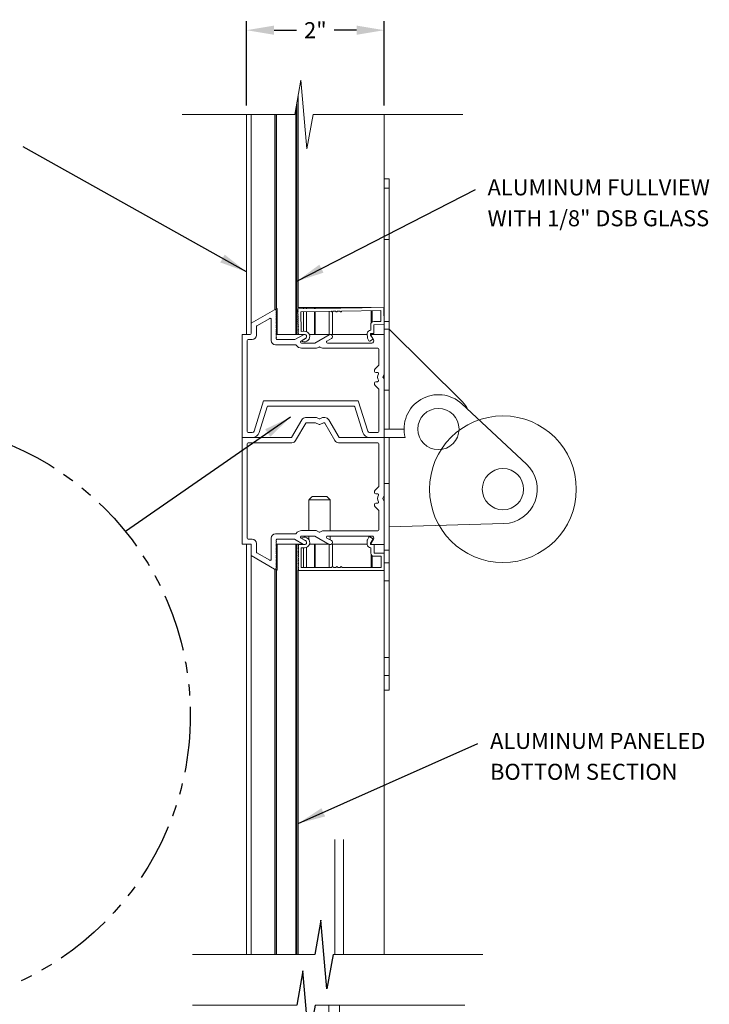
# Model space of a CAD drawing. Extents: x -434 to 877, y 282 to 1158.
# Drawn here: x 358 to 433, y 870 to 978 of the extents above; entities that cross this region are included whole.
import ezdxf

# ---------------------------------------------------------------- set-up
doc = ezdxf.new("R2010")
doc.units = 0
doc.header["$LTSCALE"] = 5
doc.header["$MEASUREMENT"] = 0
doc.header["$PDMODE"] = 2
doc.linetypes.add('PHANTOM', pattern=[2.5, 1.25, -0.25, 0.25, -0.25, 0.25, -0.25])
doc.layers.get('0').update_dxf_attribs({"linetype": 'CONTINUOUS'})
doc.layers.get('Defpoints').update_dxf_attribs({"linetype": 'CONTINUOUS'})
for name, color, linetype in [('46', 2, 'CONTINUOUS'), ('L0', 7, 'CONTINUOUS'), ('TEXT', 7, 'CONTINUOUS')]:
    doc.layers.add(name, color=color, linetype=linetype)
doc.layers.add('PROFILE', color=7, linetype='CONTINUOUS', lineweight=9)
doc.styles.get("Standard").update_dxf_attribs({"font": 'TIMES.TTF'})
doc.styles.add('WEB PAGE', font='TIMES.TTF')
doc.dimstyles.get("Standard").update_dxf_attribs({"dimtxt": 1.75, "dimasz": 3, "dimexe": 1, "dimexo": 1, "dimgap": 1, "dimtad": 0, "dimtih": 1, "dimtoh": 1, "dimdec": 4, "dimzin": 0, "dimdsep": 46, "dimlunit": 4, "dimtxsty": 'Standard', "dimcen": 1, "dimadec": 4, "dimazin": 0, "dimtfac": 1, "dimtdec": 4, "dimtofl": 0, "dimtmove": 0, "dimatfit": 3, "dimfxl": 0, "dimfrac": 2, "dimtolj": 1, "dimtzin": 0, "dimarcsym": 0})

# ---------------------------------------------------------------- blocks, each defined once
blk = doc.blocks.new('BREAK')
at = {"layer": '46', "color": 7, "linetype": 'Continuous'}
blk.add_lwpolyline([(-1.583, 0), (-0.525, 5.99975), (0.525, -5.99975), (1.583, 0)], dxfattribs=at)
blk = doc.blocks.new('A$C1F313EFC')
at = {"layer": 'PROFILE', "color": 7, "linetype": 'Continuous'}
for p, q in [((-8.51, 7.33), (-21.85, 7.33)), ((9.8, 7.33), (-6.53, 7.33)), ((-10.47, 1.81), (-21.85, 1.81)), ((7.84, 1.81), (-8.49, 1.81)), ((-5.82, 1.81), (-5.82, -18.99)), ((-8.22, -18.99), (-8.22, -26.47)), ((-8.22, -18.99), (-4.47, -18.99)), ((-4.47, -18.99), (-4.47, -26.47)), ((-9.66, -35.22), (-7.31, -26.47)), ((-8.75, -35.46), (-6.34, -26.47)), ((-8.22, -26.47), (-4.47, -26.47)), ((-3.93, -35.46), (-6.34, -26.47)), ((-3.03, -35.22), (-5.37, -26.47))]:
    blk.add_line(p, q, dxfattribs=at)
at = {"layer": 'PROFILE', "color": 7}
for p, q in [((-6.97, 1.81), (-6.97, -18.99)), ((0, 1.8), (-0.71, 1.8)), ((0, 1.8), (-0.71, 1.8)), ((-10.3, 0), (-10.3, -40.73)), ((-10.3, 0), (-9.32, 0)), ((-8.81, 0), (-6.97, 0)), ((-5.82, 0), (0, 0)), ((0, -40.73), (0, 0)), ((0, -29.5), (2.55, -29.5)), ((0, -36.99), (2.55, -36.99)), ((-10.3, -40.73), (0, -40.73))]:
    blk.add_line(p, q, dxfattribs=at)
at = {"layer": 'PROFILE'}
blk.add_circle((3, -33.25), 8, dxfattribs=at)
at = {"layer": 'PROFILE', "color": 7}
for centre, radius in [((3, -33.25), 1.74), ((-6.36, -36), 2.38), ((-6.36, -36), 1.47)]:
    blk.add_circle(centre, radius, dxfattribs=at)
for centre, radius, start, end in [((2.55, -33.25), 3.74, 270, 90), ((-6.36, -36), 5.21, 294.7502, 63.8929)]:
    blk.add_arc(centre, radius, start, end, dxfattribs=at)
at = {"layer": 'PROFILE', "color": 7, "linetype": 'Continuous'}
for radius in [3.43, 2.49]:
    blk.add_arc((-6.34, -36.1), radius, 165, 15, dxfattribs=at)
at = {"layer": 'PROFILE', "color": 7, "linetype": 'Continuous', "xscale": 0.6249522120583606, "yscale": 0.6249522120583606, "zscale": 1.87503126237, "rotation": 180}
for p in [(-7.52, 7.33), (-9.48, 1.81)]:
    blk.add_blockref('BREAK', p, dxfattribs=at)
blk = doc.blocks.new('2HINGE14')
for p, q in [((0.718, 3.64), (0.718, 0)), ((0.79, 3.64), (0.718, 3.64)), ((0.79, 3.64), (0.79, 0)), ((0.79, 3.505), (0.718, 3.505)), ((0.79, 2.755), (0.718, 2.755)), ((-0.349, 0.395), (0.718, 1.452)), ((0.79, 1.563), (0.718, 1.563)), ((0.79, 1.452), (0.718, 1.452)), ((0.79, 0.563), (0.718, 0.563)), ((-1.279, -0.509), (-0.341, 0.366)), ((0.718, 0), (0.5, 0)), ((0.718, -0.125), (0.483, -0.125)), ((0.79, 0), (0.718, 0)), ((0.718, -0.125), (0.718, -3.798)), ((0.79, -0.125), (0.718, -0.125)), ((0.79, -0.125), (0.79, -3.798)), ((0.79, -0.794), (0.718, -0.794)), ((-0.952, -1.375), (0.718, -1.423)), ((0.79, -1.764), (0.718, -1.764)), ((0.79, -1.947), (0.718, -1.947)), ((0.79, -2.209), (0.718, -2.209)), ((0.79, -3.324), (0.718, -3.324)), ((0.79, -3.586), (0.718, -3.586)), ((0.79, -3.798), (0.718, -3.798))]:
    blk.add_line(p, q)
for centre in [(0, 0), (-0.938, -0.875)]:
    blk.add_circle(centre, 0.3)
for centre, radius, start, end in [((0, 0), 0.5, 345.5225, 133.0251), ((0, 0.062), 0.482, 136.3844, 152.7076), ((-0.938, -0.875), 0.5, 133.0251, 268.3631)]:
    blk.add_arc(centre, radius, start, end)
blk = doc.blocks.new('*D46')
at = {"layer": 'Defpoints', "color": 0}
for p in [(397.61, 976.57), (382.61, 967.36), (397.61, 967.36)]:
    blk.add_point(p, dxfattribs=at)
at = {"layer": 'TEXT', "color": 0, "lineweight": -2}
for p, q in [((382.61, 968.36), (382.61, 977.57)), ((385.61, 976.57), (388.05, 976.57)), ((394.61, 976.57), (392.17, 976.57)), ((397.61, 968.36), (397.61, 977.57))]:
    blk.add_line(p, q, dxfattribs=at)
at = {"layer": 'TEXT', "color": 0}
for points in [[(385.61, 977.07), (385.61, 976.07), (382.61, 976.57)], [(394.61, 977.07), (394.61, 976.07), (397.61, 976.57)]]:
    blk.add_solid(points, dxfattribs=at)
at = {"layer": 'TEXT', "color": 0, "insert": (390.11, 976.57), "char_height": 1.75, "attachment_point": 5}
blk.add_mtext('\\A1;2"', dxfattribs=at)

msp = doc.modelspace()

# ---------------------------------------------------------------- linework, layer by layer
at = {"color": 7, "linetype": 'Continuous', "lineweight": 15}
for p, q in [((388.23567, 969.37553), (388.23567, 946.30616)), ((387.98922, 967.97792), (387.98922, 943.37841)), ((388.10652, 968.64313), (388.10652, 943.37841)), ((382.59268, 967.36382), (382.59268, 943.37841)), ((383.1182, 967.36382), (383.1182, 944.60296)), ((385.68609, 946.08407), (385.68609, 967.36382)), ((385.84492, 946.14255), (385.84492, 967.36382)), ((385.85464, 946.14816), (385.85464, 967.36382)), ((385.87341, 946.15901), (385.87341, 967.36382)), ((397.61991, 967.36382), (397.61991, 946.30616)), ((397.62149, 967.36382), (397.62149, 946.30616)), ((383.1182, 944.60296), (385.6709, 946.07675)), ((385.87341, 946.15901), (385.93347, 946.19368)), ((385.93347, 946.19368), (385.93347, 943.37841)), ((397.57631, 946.32731), (388.19319, 946.18265)), ((388.23567, 946.30616), (396.20489, 946.30616)), ((388.53618, 945.85006), (391.84548, 945.90108)), ((388.56917, 943.7107), (388.53618, 945.85006)), ((388.80974, 946.30616), (388.80974, 946.19215)), ((388.80974, 945.85429), (388.80974, 943.71442)), ((390.00436, 946.21057), (390.00436, 946.30616)), ((390.00436, 943.37841), (390.00436, 945.8727)), ((390.09821, 946.21202), (390.09821, 946.30616)), ((390.09821, 943.37841), (390.09821, 945.87414)), ((391.62501, 946.23556), (391.62501, 946.30616)), ((391.62501, 943.37841), (391.62501, 945.89768)), ((392.0578, 945.90435), (392.31464, 945.90832)), ((392.52696, 945.91159), (392.7838, 945.91554)), ((392.99611, 945.91882), (397.24372, 945.9843)), ((396.30868, 945.96989), (396.30868, 944.72052)), ((397.24372, 945.9843), (397.26224, 944.78325)), ((397.60524, 944.45068), (397.57631, 946.32731)), ((397.57663, 946.30616), (397.61991, 946.30616)), ((397.60746, 946.30616), (397.60746, 943.37841)), ((397.61991, 946.30616), (397.62149, 946.30616)), ((383.1182, 943.49102), (383.1182, 944.60296)), ((383.73756, 944.31039), (385.14144, 945.12092)), ((385.31036, 942.7215), (385.31036, 945.02339)), ((396.14898, 944.42823), (396.1583, 943.82359)), ((397.26224, 944.78325), (396.48156, 944.77122)), ((396.48677, 944.43343), (397.60524, 944.45068)), ((396.50123, 943.49512), (396.48677, 944.43343)), ((382.12347, 943.37841), (383.00559, 943.37841)), ((382.12347, 932.11732), (382.12347, 943.37841)), ((383.68125, 943.28456), (383.68125, 944.21286)), ((385.93347, 943.37841), (387.98922, 943.37841)), ((388.81159, 943.34696), (387.8908, 942.81535)), ((387.98922, 943.37841), (388.10652, 943.37841)), ((388.10652, 943.37841), (388.23698, 943.37841)), ((388.23658, 943.36771), (388.9253, 943.37834)), ((388.92009, 943.71613), (388.56917, 943.7107)), ((389.45105, 943.37841), (390.00436, 943.37841)), ((390.00436, 943.37841), (390.09821, 943.37841)), ((391.62686, 943.34696), (390.05592, 942.43998)), ((390.09821, 943.37841), (391.62501, 943.37841)), ((391.62501, 943.37841), (391.97692, 943.37841)), ((391.97692, 943.37841), (395.77473, 943.37841)), ((395.7731, 943.4839), (395.78073, 942.98944)), ((396.11279, 943.37841), (396.19607, 943.37841)), ((396.3649, 942.91953), (396.12932, 943.31342)), ((396.19607, 943.37841), (396.30868, 943.37841)), ((396.46039, 942.77782), (396.21116, 943.2095)), ((396.22819, 943.49091), (396.50123, 943.49512)), ((396.30868, 943.49214), (396.30868, 943.37841)), ((396.30868, 943.37841), (397.60746, 943.37841)), ((397.60746, 938.98388), (397.60746, 943.37841)), ((382.68652, 932.79299), (382.68652, 942.70274)), ((382.79913, 942.81535), (383.21204, 942.81535)), ((385.77957, 942.2523), (387.94306, 942.2523)), ((385.87341, 942.81535), (385.87341, 942.85289)), ((385.87341, 942.81535), (387.8908, 942.81535)), ((389.04625, 942.94053), (388.55851, 942.65894)), ((388.61718, 942.43998), (390.05592, 942.43998)), ((388.929, 942.89464), (388.69123, 942.75244)), ((391.86152, 942.94053), (391.37378, 942.65894)), ((391.43245, 942.43998), (396.26534, 942.43998)), ((395.79136, 942.95206), (395.9568, 942.67545)), ((396.05977, 942.64955), (396.339, 942.81656)), ((388.61718, 941.87693), (390.25373, 941.87693)), ((390.25373, 941.87693), (390.52169, 942.00188)), ((390.88484, 941.87693), (390.61687, 942.00188)), ((390.88484, 941.87693), (396.93179, 941.87693)), ((397.04441, 940.03387), (397.04441, 941.76431)), ((397.04441, 940.03387), (396.60818, 939.59763)), ((396.57519, 939.34694), (396.57519, 939.518)), ((396.68781, 939.23433), (396.88155, 939.23433)), ((397.48982, 938.78012), (397.60746, 938.98388)), ((396.57519, 937.92964), (396.57519, 938.1007)), ((396.60818, 937.85001), (397.04441, 937.41379)), ((396.68781, 938.21333), (396.88155, 938.21333)), ((397.48982, 938.66752), (397.60746, 938.46376)), ((397.60746, 932.11732), (397.60746, 938.46376)), ((397.04441, 932.79299), (397.04441, 937.41379)), ((384.47403, 936.11876), (383.44531, 932.8382)), ((394.78769, 936.11876), (384.47403, 936.11876)), ((395.81641, 932.8382), (394.78769, 936.11876)), ((383.98257, 932.66973), (384.8628, 935.47679)), ((384.97026, 935.55571), (394.29146, 935.55571)), ((394.39891, 935.47679), (395.27915, 932.66973)), ((388.63498, 934.07487), (387.50478, 932.11732)), ((389.063, 933.69011), (387.96531, 931.78887)), ((390.24729, 934.30948), (389.04133, 934.30948)), ((390.0975, 933.74643), (389.16052, 933.74643)), ((390.52169, 933.56025), (390.14509, 933.73588)), ((390.52169, 934.18152), (390.24729, 934.30948)), ((390.61687, 934.18152), (390.89128, 934.30948)), ((390.61687, 933.56025), (390.99348, 933.73588)), ((391.15876, 934.30948), (390.89128, 934.30948)), ((392.23477, 931.78887), (391.13708, 933.69011)), ((392.6953, 932.11732), (391.56511, 934.07487)), ((382.79913, 932.68037), (383.23041, 932.68037)), ((396.03131, 932.68037), (396.93179, 932.68037)), ((382.12347, 932.11732), (383.23041, 932.11732)), ((387.50478, 932.11732), (382.12347, 932.11732)), ((382.12347, 932.11732), (382.12347, 920.48087)), ((382.68652, 931.44165), (382.68652, 921.15654)), ((387.55896, 931.55426), (382.79913, 931.55426)), ((396.93179, 931.55426), (392.64112, 931.55426)), ((397.60746, 932.11732), (392.6953, 932.11732)), ((396.03131, 932.11732), (397.60746, 932.11732)), ((397.04441, 931.44165), (397.04441, 926.78867)), ((397.60746, 925.79688), (397.60746, 932.11732)), ((397.60746, 925.79688), (397.60746, 928.51236)), ((396.57519, 926.09961), (396.57519, 926.27282)), ((397.04441, 926.78867), (396.60818, 926.35245)), ((389.39625, 925.32172), (389.78759, 925.32172)), ((390.03773, 925.69709), (389.77162, 925.69709)), ((389.78759, 925.32172), (391.74231, 925.32172)), ((391.36694, 925.69709), (390.03773, 925.69709)), ((396.88239, 925.987), (396.68781, 925.987)), ((396.88239, 924.96276), (396.68781, 924.96276)), ((397.4795, 925.52247), (397.60746, 925.79688)), ((397.4795, 925.42729), (397.60746, 925.15288)), ((397.60746, 920.44192), (397.60746, 925.15288)), ((397.60746, 920.44192), (397.60746, 925.15288)), ((396.57519, 924.85015), (396.57519, 924.67694)), ((397.04441, 924.16109), (396.60818, 924.59731)), ((397.04441, 922.05602), (397.04441, 924.16109)), ((390.19899, 921.96894), (388.6155, 921.96894)), ((390.52169, 921.81845), (390.19899, 921.96894)), ((390.61687, 921.81845), (390.88484, 921.94341)), ((396.93179, 921.94341), (390.88484, 921.94341)), ((383.21204, 921.04391), (382.79913, 921.04391)), ((385.31036, 921.13776), (385.31036, 918.83589)), ((385.77957, 921.60697), (387.93636, 921.60697)), ((385.87341, 921.04391), (385.87341, 921.00639)), ((385.87341, 921.04391), (387.82337, 921.04391)), ((388.81162, 920.47337), (387.82337, 921.04391)), ((389.04622, 920.8797), (388.55703, 921.16214)), ((390.05585, 921.38035), (388.6155, 921.38035)), ((388.68523, 921.06414), (388.92516, 920.92561)), ((391.62675, 920.4734), (390.05585, 921.38035)), ((391.86163, 920.88023), (391.37391, 921.16181)), ((391.43247, 921.38035), (396.26534, 921.38035)), ((395.77753, 920.93643), (395.77753, 920.44192)), ((395.94875, 921.2531), (395.78759, 920.97397)), ((396.33308, 921.11791), (396.0513, 921.28058)), ((396.13108, 920.61788), (396.36056, 921.01536)), ((396.46039, 921.04252), (396.21116, 920.61085)), ((383.1182, 920.48087), (382.12347, 920.48087)), ((382.59268, 920.48087), (382.59268, 875.71729)), ((383.1182, 920.48087), (383.1182, 919.25632)), ((383.68125, 920.57472), (383.68125, 919.64642)), ((385.93347, 920.48087), (385.93347, 917.6656)), ((385.93347, 920.48087), (387.98922, 920.48087)), ((387.98922, 920.48087), (388.10652, 920.48087)), ((387.98922, 920.48087), (387.98922, 875.71729)), ((388.10652, 920.48087), (388.79861, 920.48087)), ((388.10652, 920.48087), (388.10652, 875.71729)), ((388.92892, 920.44192), (388.24012, 920.44192)), ((388.57795, 917.96449), (388.57795, 920.10409)), ((388.57795, 920.10409), (388.92892, 920.10409)), ((388.80974, 920.47444), (388.80974, 920.44192)), ((388.80974, 920.10409), (388.80974, 917.96449)), ((389.46688, 920.48087), (390.00436, 920.48087)), ((390.00436, 920.48087), (390.09821, 920.48087)), ((390.00436, 917.96449), (390.00436, 920.48087)), ((390.09821, 920.48087), (391.6138, 920.48087)), ((390.09821, 917.96449), (390.09821, 920.48087)), ((391.62501, 917.96449), (391.62501, 920.4744)), ((391.87371, 920.48087), (391.97692, 920.48087)), ((391.97692, 920.48087), (395.77753, 920.48087)), ((396.14538, 920.48087), (396.19607, 920.48087)), ((396.16792, 920.10821), (396.16792, 919.50351)), ((396.19607, 920.48087), (396.22351, 920.48087)), ((396.50575, 920.44192), (396.23267, 920.44192)), ((396.30868, 920.44192), (397.60746, 920.44192)), ((396.50575, 919.50351), (396.50575, 920.44192)), ((397.60746, 920.44192), (397.60746, 919.50351)), ((383.1182, 919.25632), (385.6709, 917.78252)), ((383.1182, 919.25632), (383.1182, 875.71729)), ((383.73756, 919.54889), (385.14144, 918.73836)), ((396.30868, 919.2291), (396.30868, 917.96449)), ((397.62435, 919.50351), (396.50575, 919.50351)), ((396.50575, 919.16566), (397.28652, 919.16566)), ((397.28652, 919.16566), (397.28652, 917.96449)), ((397.62435, 917.62665), (397.62435, 919.50351)), ((385.68609, 875.71729), (385.68609, 917.77521)), ((385.84492, 875.71729), (385.84492, 917.71672)), ((385.85464, 875.71729), (385.85464, 917.7111)), ((385.87341, 875.71729), (385.87341, 917.70027)), ((385.93347, 917.6656), (385.87341, 917.70027)), ((388.23824, 917.62665), (388.23824, 875.71729)), ((388.23824, 917.62665), (388.24012, 917.62665)), ((388.24012, 917.62665), (397.62435, 917.62665)), ((391.88764, 917.96449), (388.57795, 917.96449)), ((392.35685, 917.96449), (392.09998, 917.96449)), ((392.82606, 917.96449), (392.56919, 917.96449)), ((397.28652, 917.96449), (393.0384, 917.96449)), ((397.62247, 917.62665), (397.62247, 875.71729))]:
    msp.add_line(p, q, dxfattribs=at)
at = {"color": 7, "linetype": 'Continuous', "lineweight": 15, "flags": 128}
for points in [[(385.84492, 946.14255), (385.83458, 946.13658), (385.82109, 946.1288), (385.8049, 946.11944), (385.78656, 946.10885), (385.76672, 946.0974), (385.75221, 946.08903)], [(385.75221, 917.77024), (385.76672, 917.76188), (385.78656, 917.75041), (385.8049, 917.73984), (385.82109, 917.73048), (385.83458, 917.7227), (385.84492, 917.71672)], [(385.85464, 917.7111), (385.86368, 917.70589), (385.86987, 917.70231), (385.87302, 917.7005), (385.87341, 917.70027)]]:
    msp.add_lwpolyline(points, dxfattribs=at)
at = {"color": 7, "linetype": 'Continuous', "lineweight": 15}
for centre, radius, start, end in [((385.7272, 945.97923), 0.11261, 11.0199124, 120), ((385.9369, 945.78546), 0.10103, 144.510653, 215.489347), ((385.9369, 945.55086), 0.10103, 144.510653, 215.489347), ((385.9369, 945.31625), 0.10103, 144.510653, 215.489347), ((385.9369, 946.02007), 0.10103, 191.0199124, 215.489347), ((382.41731, 952.10091), 6.8739, 299.9101541, 300.0036684), ((388.89448, 940.91248), 6.05417, 119.9342832, 120.1394613), ((385.77238, 945.90276), 0.10103, 324.510653, 35.489347), ((385.77238, 945.66816), 0.10103, 324.510653, 35.489347), ((385.77238, 945.43355), 0.10103, 324.510653, 35.489347), ((388.2942, 946.18421), 0.10103, 180.8832065, 216.3725497), ((388.29782, 945.94963), 0.10103, 145.3938632, 216.3725497), ((388.30143, 945.71505), 0.10103, 145.3938632, 216.3725497), ((388.30505, 945.48047), 0.10103, 145.3938632, 216.3725497), ((388.13151, 946.06438), 0.10103, 325.3938632, 36.3725497), ((388.13513, 945.8298), 0.10103, 325.3938632, 36.3725497), ((388.13874, 945.59522), 0.10103, 325.3938632, 36.3725497), ((388.14236, 945.36065), 0.10103, 325.3938632, 36.3725497), ((391.84606, 945.86355), 0.03754, 20.3544271, 90.8832065), ((391.95164, 945.90272), 0.07507, 200.3544271, 341.4119858), ((392.05838, 945.86682), 0.03754, 90.8832065, 161.4119858), ((392.31522, 945.87078), 0.03754, 20.3544271, 90.8832065), ((392.4208, 945.90995), 0.07507, 200.3544271, 341.4119858), ((392.52753, 945.87405), 0.03754, 90.8832065, 161.4119858), ((392.78437, 945.87801), 0.03754, 20.3544271, 90.8832065), ((392.88995, 945.91718), 0.07507, 200.3544271, 341.4119858), ((392.99669, 945.88129), 0.03754, 90.8832065, 161.4119858), ((383.79386, 944.21286), 0.11261, 120, 180), ((385.19775, 945.02339), 0.11261, 0, 120), ((385.9369, 945.08164), 0.10103, 144.510653, 215.489347), ((385.9369, 944.84704), 0.10103, 144.510653, 215.489347), ((385.9369, 944.61243), 0.10103, 144.510653, 215.489347), ((385.9369, 944.37783), 0.10103, 144.510653, 215.489347), ((385.77238, 945.19895), 0.10103, 324.510653, 35.489347), ((385.77238, 944.96434), 0.10103, 324.510653, 35.489347), ((385.77238, 944.72973), 0.10103, 324.510653, 35.489347), ((385.77238, 944.49513), 0.10103, 324.510653, 35.489347), ((385.77238, 944.26052), 0.10103, 324.510653, 35.489347), ((388.30867, 945.24589), 0.10103, 145.3938632, 216.3725497), ((388.31228, 945.01132), 0.10103, 145.3938632, 216.3725497), ((388.3159, 944.77674), 0.10103, 145.3938632, 216.3725497), ((388.31951, 944.54216), 0.10103, 145.3938632, 216.3725497), ((388.32313, 944.30758), 0.10103, 145.3938632, 216.3725497), ((388.14598, 945.12607), 0.10103, 325.3938632, 36.3725497), ((388.14959, 944.89149), 0.10103, 325.3938632, 36.3725497), ((388.15321, 944.65691), 0.10103, 325.3938632, 36.3725497), ((388.15682, 944.42233), 0.10103, 325.3938632, 36.3725497), ((396.48677, 944.43343), 0.33783, 90.8832065, 180.8832065), ((383.00559, 943.49102), 0.11261, 270, 0), ((383.21204, 943.28456), 0.46921, 270, 0), ((385.9369, 944.14322), 0.10103, 144.510653, 215.489347), ((385.9369, 943.90861), 0.10103, 144.510653, 215.489347), ((385.9369, 943.67401), 0.10103, 144.510653, 215.489347), ((385.9369, 943.4394), 0.10103, 144.510653, 215.489347), ((385.9369, 943.2048), 0.10103, 144.510653, 215.489347), ((385.77238, 944.02592), 0.10103, 324.510653, 35.489347), ((385.77238, 943.79131), 0.10103, 324.510653, 35.489347), ((385.77238, 943.55671), 0.10103, 324.510653, 35.489347), ((385.77238, 943.3221), 0.10103, 324.510653, 35.489347), ((388.32675, 944.073), 0.10103, 145.3938632, 216.3725497), ((388.33036, 943.83842), 0.10103, 145.3938632, 216.3725497), ((388.33398, 943.60385), 0.10103, 145.3938632, 216.3725497), ((388.3376, 943.36927), 0.10103, 145.3938632, 180.8832065), ((388.16044, 944.18776), 0.10103, 325.3938632, 36.3725497), ((388.16406, 943.95318), 0.10103, 325.3938632, 36.3725497), ((388.16767, 943.7186), 0.10103, 325.3938632, 36.3725497), ((388.17129, 943.48402), 0.10103, 325.3938632, 36.3725497), ((388.92892, 943.14375), 0.57244, 246.3957603, 90.8832065), ((388.92892, 943.14375), 0.23465, 300, 120), ((388.92892, 943.14375), 0.23461, 282.4201655, 90.8832065), ((391.74419, 943.14375), 0.23465, 300, 120), ((396.1109, 943.4891), 0.33783, 81.9341884, 180.8832065), ((396.22999, 943.37362), 0.1173, 90.8832065, 210.8832065), ((396.30868, 943.26579), 0.11261, 90, 210), ((382.79913, 942.70274), 0.11261, 90, 180), ((385.77957, 942.72151), 0.46921, 180, 270), ((385.9369, 942.97019), 0.10103, 144.510653, 215.489347), ((385.77238, 943.08749), 0.10103, 324.510653, 35.489347), ((385.77238, 942.85289), 0.10103, 0, 35.489347), ((387.94306, 942.13969), 0.11261, 31.7793618, 90), ((388.61718, 942.55732), 0.68039, 211.7793618, 270), ((388.61718, 942.55732), 0.11734, 120, 270), ((388.72976, 942.688), 0.07507, 120.8832065, 246.3957603), ((389.01571, 942.74967), 0.16892, 102.4201655, 120.8832065), ((391.43245, 942.55732), 0.11734, 120, 270), ((395.85579, 942.9906), 0.07507, 180.8832065, 210.8832065), ((396.02123, 942.71398), 0.07507, 210.8832065, 300.8832065), ((396.26534, 942.6652), 0.22522, 270, 30), ((396.30047, 942.88099), 0.07507, 300.8832065, 30.8832065), ((390.56928, 941.89982), 0.11261, 65, 115), ((396.93179, 941.76432), 0.11261, 0, 90), ((396.6878, 939.51801), 0.11261, 135, 180), ((396.6878, 939.34694), 0.11261, 180, 270), ((396.88155, 939.12172), 0.11261, 331.8117015, 90), ((397.62398, 938.72382), 0.72972, 151.8117015, 208.1882985), ((396.6878, 938.10071), 0.11261, 90, 180), ((396.6878, 937.92964), 0.11261, 180, 225), ((396.88155, 938.32593), 0.11261, 270, 28.1882985), ((397.58734, 938.72382), 0.11261, 150, 210), ((384.97026, 935.44309), 0.11261, 90, 162.5896663), ((394.29146, 935.44309), 0.11261, 17.4103337, 90), ((389.04133, 933.84027), 0.46921, 90, 149.9999998), ((389.16052, 933.63381), 0.11261, 90, 149.9999998), ((390.0975, 933.63381), 0.11261, 65, 90), ((390.56928, 934.28358), 0.11261, 245, 295.0000008), ((390.56928, 933.66232), 0.11261, 245, 295.0000008), ((391.04107, 933.63381), 0.11261, 90.3833307, 115.0000008), ((391.03956, 933.63381), 0.11261, 30, 89.6166693), ((391.15876, 933.84027), 0.46921, 30, 90.0000008), ((382.79913, 932.79299), 0.11261, 180, 270), ((383.23041, 932.9056), 0.22522, 270, 342.5896663), ((383.23041, 932.9056), 0.78828, 270, 342.5896663), ((396.03131, 932.9056), 0.78828, 197.4103337, 270), ((396.03131, 932.9056), 0.22522, 197.4103337, 270), ((396.93179, 932.79299), 0.11261, 270, 0), ((382.79913, 931.44166), 0.11261, 90, 180), ((387.55896, 932.02348), 0.46921, 270, 329.9999998), ((392.64112, 932.02348), 0.46921, 210, 270), ((396.93179, 931.44166), 0.11261, 0, 90), ((396.6878, 926.27282), 0.11261, 135, 180), ((396.6878, 926.09961), 0.11261, 180, 270), ((396.6878, 924.85015), 0.11261, 90, 180), ((396.88239, 925.87439), 0.11261, 331.6940061, 90), ((396.88239, 925.07537), 0.11261, 270, 28.3059939), ((397.62418, 925.47488), 0.72992, 151.6940061, 208.3059939), ((397.58156, 925.47488), 0.11261, 155, 205), ((396.6878, 924.67694), 0.11261, 180, 225), ((388.6155, 921.26341), 0.70552, 90, 146.1111514), ((390.56928, 921.92051), 0.11261, 245, 295), ((396.93179, 922.05602), 0.11261, 270, 0), ((382.79913, 921.15653), 0.11261, 180, 270), ((383.21204, 920.57471), 0.46921, 0, 90), ((385.77957, 921.13776), 0.46921, 90, 180), ((385.9369, 920.88908), 0.10103, 144.510653, 215.489347), ((385.9369, 920.65448), 0.10103, 144.510653, 215.489347), ((385.77238, 921.00639), 0.10103, 324.510653, 0), ((385.77238, 920.77178), 0.10103, 324.510653, 35.489347), ((387.93636, 921.71959), 0.11261, 270, 326.1111514), ((388.6155, 921.26341), 0.11694, 90, 240), ((388.72276, 921.12916), 0.07507, 114.4874462, 240), ((388.92892, 920.67653), 0.57244, 270, 114.4874462), ((388.92892, 920.67653), 0.23461, 240, 60), ((389.00962, 921.0719), 0.16892, 240, 258.463041), ((388.92892, 920.67653), 0.23461, 270, 78.463041), ((391.43247, 921.26324), 0.11712, 90, 240), ((391.74419, 920.67681), 0.23488, 240, 60), ((395.85261, 920.93644), 0.07507, 150, 180), ((396.01376, 921.21557), 0.07507, 60, 150), ((396.26534, 921.15513), 0.22522, 330, 90), ((396.29554, 921.05289), 0.07507, 330, 60), ((383.79386, 919.64641), 0.11261, 180, 240), ((385.9369, 920.41987), 0.10103, 144.510653, 215.489347), ((385.9369, 920.18526), 0.10103, 144.510653, 215.489347), ((385.9369, 919.95066), 0.10103, 144.510653, 215.489347), ((385.9369, 919.71605), 0.10103, 144.510653, 215.489347), ((385.77238, 920.53717), 0.10103, 324.510653, 35.489347), ((385.77238, 920.30257), 0.10103, 324.510653, 35.489347), ((385.77238, 920.06796), 0.10103, 324.510653, 35.489347), ((385.77238, 919.83336), 0.10103, 324.510653, 35.489347), ((385.77238, 919.59875), 0.10103, 324.510653, 35.489347), ((388.34114, 920.44193), 0.10103, 180, 215.4893433), ((388.34114, 920.20732), 0.10103, 144.5106567, 215.4893433), ((388.34114, 919.97271), 0.10103, 144.5106567, 215.4893433), ((388.34114, 919.73811), 0.10103, 144.5106567, 215.4893433), ((388.17662, 920.32462), 0.10103, 324.5106567, 35.4893433), ((388.17662, 920.09002), 0.10103, 324.5106568, 35.4893433), ((388.17662, 919.85541), 0.10103, 324.5106567, 35.4893432), ((388.17662, 919.62081), 0.10103, 324.5106567, 35.4893432), ((396.11537, 920.44193), 0.33783, 180, 278.9490181), ((396.23267, 920.55923), 0.1173, 150, 270), ((396.30868, 920.55454), 0.11261, 150, 270), ((385.19775, 918.83588), 0.11261, 240, 0), ((385.9369, 919.48145), 0.10103, 144.510653, 215.489347), ((385.9369, 919.24684), 0.10103, 144.510653, 215.489347), ((385.9369, 919.01223), 0.10103, 144.510653, 215.489347), ((385.9369, 918.77763), 0.10103, 144.510653, 215.489347), ((385.9369, 918.54302), 0.10103, 144.510653, 215.489347), ((385.77238, 919.36414), 0.10103, 324.510653, 35.489347), ((385.77238, 919.12954), 0.10103, 324.510653, 35.489347), ((385.77238, 918.89493), 0.10103, 324.510653, 35.489347), ((385.77238, 918.66033), 0.10103, 324.510653, 35.489347), ((388.34114, 919.5035), 0.10103, 144.5106567, 215.4893433), ((388.34114, 919.2689), 0.10103, 144.5106567, 215.4893433), ((388.34114, 919.03429), 0.10103, 144.5106567, 215.4893433), ((388.34114, 918.79969), 0.10103, 144.5106567, 215.4893433), ((388.34114, 918.56508), 0.10103, 144.5106567, 215.4893432), ((388.17662, 919.3862), 0.10103, 324.5106567, 35.4893432), ((388.17662, 919.15159), 0.10103, 324.5106568, 35.4893433), ((388.17662, 918.91699), 0.10103, 324.5106568, 35.4893433), ((388.17662, 918.68238), 0.10103, 324.5106567, 35.4893433), ((388.17662, 918.44778), 0.10103, 324.5106568, 35.4893433), ((396.50575, 919.5035), 0.33783, 180, 270), ((385.7272, 917.88004), 0.11261, 240, 348.9800898), ((385.9369, 918.30842), 0.10103, 144.510653, 215.489347), ((385.9369, 918.07381), 0.10103, 144.510653, 215.489347), ((385.9369, 917.83921), 0.10103, 144.510653, 168.9800898), ((387.08389, 919.84845), 2.46563, 239.8347431, 240.0956558), ((385.77238, 918.42572), 0.10103, 324.510653, 35.489347), ((385.77238, 918.19111), 0.10103, 324.510653, 35.489347), ((385.77238, 917.95651), 0.10103, 324.510653, 35.489347), ((388.34114, 918.33047), 0.10103, 144.5106567, 215.4893432), ((388.34114, 918.09587), 0.10103, 144.5106567, 215.4893432), ((388.34114, 917.86126), 0.10103, 144.5106567, 215.4893433), ((388.34114, 917.62666), 0.10103, 144.5106567, 180), ((388.17662, 918.21317), 0.10103, 324.5106568, 35.4893433), ((388.17662, 917.97856), 0.10103, 324.5106567, 35.4893433), ((388.17662, 917.74396), 0.10103, 324.5106568, 35.4893433), ((391.88764, 918.00203), 0.03754, 270, 340.5287794), ((391.99381, 917.96449), 0.07507, 19.4712206, 160.5287794), ((392.09998, 918.00203), 0.03754, 199.4712206, 270), ((392.35685, 918.00203), 0.03754, 270, 340.5287794), ((392.46302, 917.96449), 0.07507, 19.4712206, 160.5287794), ((392.56919, 918.00203), 0.03754, 199.4712206, 270), ((392.82606, 918.00203), 0.03754, 270, 340.5287794), ((392.93223, 917.96449), 0.07507, 19.4712206, 160.5287794), ((393.0384, 918.00203), 0.03754, 199.4712206, 270)]:
    msp.add_arc(centre, radius, start, end, dxfattribs=at)
for points in [[(385.87341, 967.36382), (385.87341, 946.15901)], [(389.16165, 946.30616), (389.16165, 946.19757)], [(389.16165, 945.85971), (389.16165, 943.66675)], [(391.97692, 946.30616), (391.97692, 946.24098)], [(391.97692, 945.83202), (391.97692, 943.37841)], [(396.19607, 946.30602), (396.19607, 946.30616)], [(396.19607, 944.60555), (396.19607, 945.96814)], [(396.19607, 943.37841), (396.19607, 943.48591)], [(389.39625, 925.32172), (389.77162, 925.69709)], [(389.39625, 921.96894), (389.39625, 925.32172)], [(391.36694, 925.69709), (391.74231, 925.32172)], [(391.74231, 925.32172), (391.74231, 921.94341)], [(389.39625, 921.00711), (389.39625, 921.38035)], [(391.74231, 921.38035), (391.74231, 920.94912)], [(389.16165, 920.15354), (389.16165, 917.96449)], [(391.97692, 920.48087), (391.97692, 918.03764)], [(396.19607, 920.44779), (396.19607, 920.48087)], [(396.19607, 917.96449), (396.19607, 919.36849)], [(385.87341, 917.70027), (385.87341, 875.71729)]]:
    msp.add_open_spline(points, degree=1, dxfattribs=at)
at = {"layer": 'L0', "color": 7, "linetype": 'PHANTOM'}
msp.add_circle((344.50454, 901.82715), 31.97325, dxfattribs=at)
at = {"layer": 'PROFILE', "color": 7, "linetype": 'Continuous'}
for p, q in [((388.54213, 971.11337), (387.88093, 967.36382)), ((389.19833, 963.61426), (388.54213, 971.11337)), ((387.88093, 967.36382), (375.59664, 967.36382)), ((389.85953, 967.36382), (389.19833, 963.61426)), ((406.18807, 967.36382), (389.85954, 967.36382)), ((392.22618, 888.25964), (392.22618, 875.71729)), ((393.16368, 888.25964), (393.16368, 875.71729))]:
    msp.add_line(p, q, dxfattribs=at)
at = {"layer": 'PROFILE'}
msp.add_circle((410.55996, 926.49232), 8, dxfattribs=at)

# ---------------------------------------------------------------- block references
msp.add_blockref('A$C1F313EFC', (398.56866, 868.39045))
at = {"layer": 'PROFILE', "extrusion": (0, 0, -1), "xscale": 7.5, "yscale": 7.5, "zscale": -7.5}
msp.add_blockref('2HINGE14', (-403.52871, 933.05482), dxfattribs=at)

# ---------------------------------------------------------------- texts
at = {"layer": 'TEXT', "style": 'WEB PAGE'}
for s, p in [('ALUMINUM FULLVIEW', (408.88384, 958.54717)), ('WITH 1/8" DSB GLASS', (408.88384, 955.17489)), ('ALUMINUM PANELED', (409.15894, 898.15465)), ('BOTTOM SECTION', (409.15894, 894.78236))]:
    msp.add_text(s, height=1.75, dxfattribs=at).set_placement(p)

# ---------------------------------------------------------------- dimensions: what is measured, and where the dimension line sits
at = {"layer": 'TEXT'}
dim = msp.add_linear_dim(base=(397.60746, 976.56701), p1=(382.60746, 967.36382), p2=(397.60746, 967.36382), text='2"', dimstyle='Standard', dxfattribs=at)
dim.commit()
dim.dimension.update_dxf_attribs({"geometry": '*D46', "text_midpoint": (390.10746, 976.56701)})

# ---------------------------------------------------------------- leaders
msp.add_leader([(387.38481, 934.33168), (369.40835, 921.87931)], dimstyle='Standard', override={"dimgap": 1, "dimtad": 0})
for points in [[(382.60746, 950.19352), (358.27852, 963.83223)], [(388.10546, 949.18022), (407.56243, 959.17066)], [(388.23824, 890.01254), (407.8393, 898.76192)]]:
    msp.add_leader(points, dimstyle='Standard', override={"dimgap": 1, "dimtad": 0}, dxfattribs=at)

doc.saveas('drawing.dxf')
